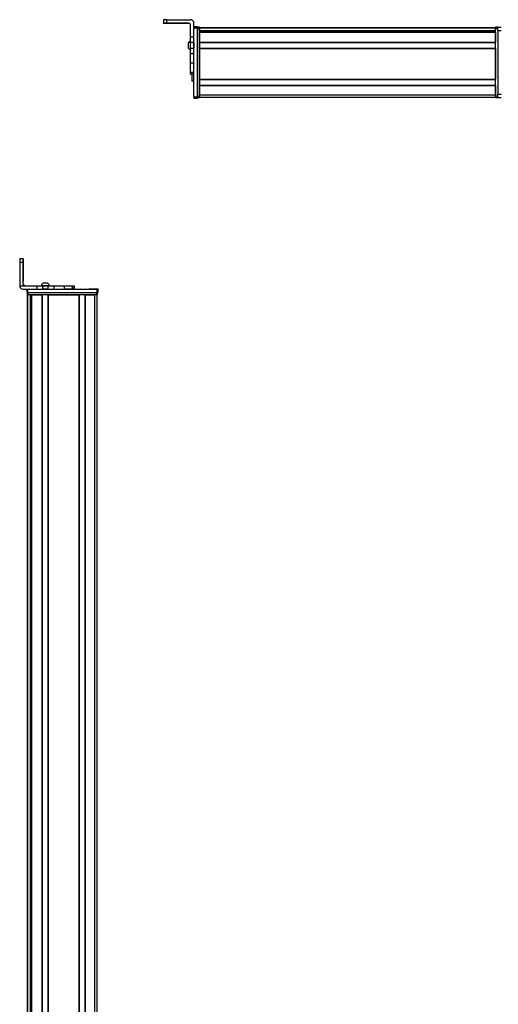
# Model space of a CAD drawing. Extents: x -332 to 1558, y -496 to 1261.
# Drawn here: x 660 to 1085, y 379 to 1253 of the extents above; entities that cross this region are included whole.
import ezdxf

# ---------------------------------------------------------------- set-up
doc = ezdxf.new("R2010")
doc.units = 0
doc.layers.get('0').update_dxf_attribs({"linetype": 'CONTINUOUS'})

msp = doc.modelspace()

# ---------------------------------------------------------------- linework, layer by layer
at = {"color": 7, "ltscale": 0.074997}
msp.add_line((787.99, 1253.25), (787.99, 1250.25), dxfattribs=at)
at = {"color": 7}
for p, q in [((790.99, 1253.27), (811.99, 1253.27)), ((814.99, 1184.57), (814.99, 1245.97)), ((817.99, 1184.57), (817.99, 1245.97)), ((817.99, 1185.18), (817.99, 1245.58)), ((819.99, 1246.38), (1082.99, 1246.38)), ((819.99, 1246), (1082.99, 1246)), ((819.99, 1185.18), (819.99, 1245.58)), ((819.99, 1243.53), (1082.99, 1243.53)), ((819.99, 1242.63), (1082.99, 1242.63)), ((819.99, 1242.33), (1082.99, 1242.33)), ((832.99, 1243.31), (1082.99, 1243.31)), ((1082.99, 1185.18), (1082.99, 1245.58)), ((1084.99, 1243.58), (1084.99, 1187.18)), ((819.99, 1233.37), (1082.99, 1233.37)), ((819.99, 1233.07), (1082.99, 1233.07)), ((819.99, 1227.97), (1082.99, 1227.97)), ((819.99, 1227.67), (1082.99, 1227.67)), ((819.99, 1227.67), (819.99, 1200.43)), ((1082.99, 1227.67), (1082.99, 1200.43)), ((819.99, 1200.43), (1082.99, 1200.43)), ((819.99, 1200.13), (1082.99, 1200.13)), ((819.99, 1195.03), (1082.99, 1195.03)), ((819.99, 1194.73), (1082.99, 1194.73)), ((819.99, 1186.38), (1082.99, 1186.38)), ((819.99, 1184.38), (1082.99, 1184.38)), ((660.12, 1037.89), (660.12, 1016.89)), ((666.95, 8.97), (666.95, 1008.89)), ((667.33, 9.66), (667.33, 1008.89)), ((667.38, 1013.89), (728.78, 1013.89)), ((667.38, 1010.89), (728.78, 1010.89)), ((667.75, 1010.89), (728.15, 1010.89)), ((728.15, 1008.89), (667.75, 1008.89)), ((669.81, 10.89), (669.81, 1008.89)), ((670.7, 10.89), (670.7, 1008.89)), ((671, 10.89), (671, 1008.89)), ((679.96, 10.89), (679.96, 1008.89)), ((680.26, 10.89), (680.26, 1008.89)), ((685.36, 10.89), (685.36, 1008.89)), ((685.66, 10.89), (685.66, 1008.89)), ((685.66, 1008.89), (712.9, 1008.89)), ((712.9, 10.89), (712.9, 1008.89)), ((713.2, 10.89), (713.2, 1008.89)), ((718.3, 10.89), (718.3, 1008.89)), ((718.6, 10.89), (718.6, 1008.89)), ((726.95, 10.78), (726.95, 1008.89)), ((728.95, 8.97), (728.95, 1008.89)), ((670.03, 10.89), (670.03, 993.89))]:
    msp.add_line(p, q, dxfattribs=at)
at = {"color": 7, "ltscale": 0.075}
for p, q in [((790.99, 1250.27), (790.99, 1253.27)), ((814.99, 1247.09), (817.99, 1247.09)), ((814.99, 1247.09), (817.99, 1247.09)), ((817.99, 1246.97), (814.99, 1246.97)), ((814.99, 1245.97), (817.99, 1245.97)), ((1084.99, 1246.58), (1087.99, 1246.58)), ((1084.99, 1243.58), (1084.99, 1246.58)), ((1084.99, 1243.58), (1087.99, 1243.58)), ((814.99, 1237.78), (811.99, 1237.78)), ((814.99, 1232.92), (811.99, 1232.92)), ((811.99, 1227.87), (814.99, 1227.87)), ((814.99, 1222.8), (811.99, 1222.8)), ((814.99, 1214.62), (811.99, 1214.62)), ((811.99, 1206.54), (814.99, 1206.54)), ((811.99, 1205.09), (814.99, 1205.09)), ((817.99, 1184.57), (814.99, 1184.57)), ((814.99, 1183.57), (817.99, 1183.57)), ((1084.99, 1187.18), (1087.99, 1187.18)), ((1084.99, 1184.18), (1084.99, 1187.18)), ((1084.99, 1184.18), (1087.99, 1184.18)), ((660.12, 1037.89), (663.12, 1037.89)), ((663.13, 1040.89), (660.13, 1040.89)), ((675.42, 1016.89), (675.42, 1013.89)), ((680.47, 1016.89), (680.47, 1013.89)), ((685.53, 1013.89), (685.53, 1016.89)), ((690.67, 1013.89), (690.67, 1016.89)), ((699.57, 1016.89), (699.57, 1013.89)), ((706.84, 1016.89), (706.84, 1013.89)), ((708.29, 1016.89), (708.29, 1013.89)), ((708.33, 1016.89), (708.33, 1013.89)), ((708.4, 1016.89), (708.4, 1013.89)), ((666.38, 1013.89), (666.38, 1010.89)), ((667.38, 1010.89), (667.38, 1013.89)), ((728.78, 1013.89), (728.78, 1010.89)), ((729.78, 1010.89), (729.78, 1013.89))]:
    msp.add_line(p, q, dxfattribs=at)
at = {"color": 7, "ltscale": 0.002567}
msp.add_line((787.99, 1250.15), (787.99, 1250.25), dxfattribs=at)
at = {"color": 7, "ltscale": 0.001855}
msp.add_line((787.99, 1250.07), (787.99, 1250.15), dxfattribs=at)
at = {"color": 7, "ltscale": 0.00257}
msp.add_line((787.99, 1249.97), (787.99, 1250.07), dxfattribs=at)
at = {"color": 7, "ltscale": 0.4875}
for p, q in [((810.49, 1250.27), (790.99, 1250.27)), ((810.49, 1249.95), (790.99, 1249.95)), ((663.12, 1018.39), (663.12, 1037.89)), ((663.24, 1018.39), (663.24, 1037.89))]:
    msp.add_line(p, q, dxfattribs=at)
at = {"color": 7, "ltscale": 0.35}
for p, q in [((804.99, 1250.13), (790.99, 1250.13)), ((790.99, 1250.09), (804.99, 1250.09)), ((663.17, 1037.89), (663.17, 1023.89)), ((663.19, 1023.89), (663.19, 1037.89))]:
    msp.add_line(p, q, dxfattribs=at)
at = {"color": 7, "ltscale": 0.000964355}
for p, q in [((790.99, 1250.09), (790.99, 1250.13)), ((804.99, 1250.09), (804.99, 1250.13))]:
    msp.add_line(p, q, dxfattribs=at)
at = {"color": 7, "ltscale": 0.007886}
msp.add_line((810.49, 1250.27), (810.49, 1249.95), dxfattribs=at)
at = {"color": 7, "ltscale": 0.274768}
msp.add_line((811.99, 1237.78), (811.99, 1248.77), dxfattribs=at)
at = {"color": 7, "ltscale": 0.09364}
msp.add_line((814.99, 1246.52), (814.99, 1250.27), dxfattribs=at)
at = {"color": 7, "ltscale": 0.002783}
for p, q in [((814.99, 1246.97), (814.99, 1247.09)), ((817.99, 1246.97), (817.99, 1247.09))]:
    msp.add_line(p, q, dxfattribs=at)
at = {"color": 7, "ltscale": 0.025055}
for p, q in [((814.99, 1246.97), (814.99, 1245.97)), ((817.99, 1246.97), (817.99, 1245.97))]:
    msp.add_line(p, q, dxfattribs=at)
at = {"color": 7, "ltscale": 0.025}
for p, q in [((817.99, 1246.58), (817.99, 1245.58)), ((819.99, 1246.58), (819.99, 1245.58)), ((1082.99, 1246.58), (1082.99, 1245.58)), ((817.99, 1185.18), (817.99, 1184.18)), ((819.99, 1185.18), (819.99, 1184.18)), ((1082.99, 1185.18), (1082.99, 1184.18)), ((667.38, 1010.89), (666.38, 1010.89)), ((667.75, 1008.89), (666.75, 1008.89)), ((729.15, 1008.89), (728.15, 1008.89)), ((729.78, 1013.89), (728.78, 1013.89)), ((729.78, 1010.89), (728.78, 1010.89))]:
    msp.add_line(p, q, dxfattribs=at)
at = {"color": 7, "ltscale": 0.05}
for p, q in [((819.99, 1246.58), (817.99, 1246.58)), ((817.99, 1245.58), (819.99, 1245.58)), ((1084.99, 1246.58), (1082.99, 1246.58)), ((1082.99, 1245.58), (1084.99, 1245.58)), ((814.99, 1198.56), (812.99, 1198.56)), ((819.99, 1185.18), (817.99, 1185.18)), ((817.99, 1184.18), (819.99, 1184.18)), ((819.99, 1184.38), (819.99, 1186.38)), ((1084.99, 1185.18), (1082.99, 1185.18)), ((1082.99, 1184.18), (1084.99, 1184.18)), ((666.75, 1010.89), (666.75, 1008.89)), ((667.75, 1008.89), (667.75, 1010.89)), ((728.15, 1010.89), (728.15, 1008.89)), ((729.15, 1008.89), (729.15, 1010.89))]:
    msp.add_line(p, q, dxfattribs=at)
at = {"color": 7, "ltscale": 0.007498}
for p, q in [((819.99, 1246.08), (819.99, 1246.38)), ((819.99, 1242.33), (819.99, 1242.63)), ((819.99, 1233.07), (819.99, 1233.37)), ((819.99, 1227.67), (819.99, 1227.97)), ((819.99, 1194.73), (819.99, 1195.03))]:
    msp.add_line(p, q, dxfattribs=at)
at = {"color": 7, "ltscale": 0.001941}
msp.add_line((819.99, 1246), (819.99, 1246.08), dxfattribs=at)
at = {"color": 7, "ltscale": 0.061902}
msp.add_line((819.99, 1246), (819.99, 1243.53), dxfattribs=at)
at = {"color": 7, "ltscale": 0.005557}
msp.add_line((819.99, 1243.31), (819.99, 1243.53), dxfattribs=at)
at = {"color": 7, "ltscale": 0.223895}
for p, q in [((819.99, 1242.33), (819.99, 1233.37)), ((1082.99, 1242.33), (1082.99, 1233.37))]:
    msp.add_line(p, q, dxfattribs=at)
at = {"color": 7, "ltscale": 0.018817}
msp.add_line((832.99, 1242.63), (832.99, 1243.38), dxfattribs=at)
at = {"color": 7, "ltscale": 0.121329}
msp.add_line((811.99, 1232.92), (811.99, 1237.78), dxfattribs=at)
at = {"color": 7, "ltscale": 0.106796}
msp.add_line((814.99, 1232.92), (814.99, 1237.2), dxfattribs=at)
at = {"color": 7, "ltscale": 0.005194}
msp.add_line((809.79, 1232.45), (809.79, 1232.24), dxfattribs=at)
at = {"color": 7, "ltscale": 0.096713}
msp.add_line((809.79, 1232.24), (809.79, 1228.37), dxfattribs=at)
at = {"color": 7, "ltscale": 3.35693e-05}
msp.add_line((809.79, 1228.37), (809.79, 1228.37), dxfattribs=at)
at = {"color": 7, "ltscale": 0.063101}
for p, q in [((811.99, 1230.4), (811.99, 1232.92)), ((814.99, 1232.92), (814.99, 1230.4))]:
    msp.add_line(p, q, dxfattribs=at)
at = {"color": 7, "ltscale": 0.063303}
for p, q in [((811.99, 1227.87), (811.99, 1230.4)), ((814.99, 1230.4), (814.99, 1227.87))]:
    msp.add_line(p, q, dxfattribs=at)
at = {"color": 7, "ltscale": 0.123422}
for p, q in [((811.99, 1222.93), (811.99, 1227.87)), ((814.99, 1222.93), (814.99, 1227.87))]:
    msp.add_line(p, q, dxfattribs=at)
at = {"color": 7, "ltscale": 0.127502}
for p, q in [((819.99, 1233.07), (819.99, 1227.97)), ((819.99, 1200.13), (819.99, 1195.03))]:
    msp.add_line(p, q, dxfattribs=at)
at = {"color": 7, "ltscale": 0.048099}
msp.add_line((819.99, 1232.31), (819.99, 1230.38), dxfattribs=at)
at = {"color": 7, "ltscale": 0.051901}
msp.add_line((819.99, 1230.38), (819.99, 1228.31), dxfattribs=at)
at = {"color": 7, "ltscale": 0.003342}
for p, q in [((811.99, 1222.8), (811.99, 1222.93)), ((814.99, 1222.8), (814.99, 1222.93))]:
    msp.add_line(p, q, dxfattribs=at)
at = {"color": 7, "ltscale": 0.204419}
for p, q in [((811.99, 1214.62), (811.99, 1222.8)), ((814.99, 1214.62), (814.99, 1222.8))]:
    msp.add_line(p, q, dxfattribs=at)
at = {"color": 7, "ltscale": 0.008725}
for p, q in [((811.99, 1214.27), (811.99, 1214.62)), ((814.99, 1214.62), (814.99, 1214.27))]:
    msp.add_line(p, q, dxfattribs=at)
at = {"color": 7, "ltscale": 0.193213}
msp.add_line((811.99, 1206.54), (811.99, 1214.27), dxfattribs=at)
at = {"color": 7, "ltscale": 0.036414}
msp.add_line((811.99, 1205.09), (811.99, 1206.54), dxfattribs=at)
at = {"color": 7, "ltscale": 0.005225}
msp.add_line((811.99, 1204.88), (811.99, 1205.09), dxfattribs=at)
at = {"color": 7, "ltscale": 0.001782}
msp.add_line((811.99, 1204.81), (811.99, 1204.88), dxfattribs=at)
at = {"color": 7, "ltscale": 0.024997}
for p, q in [((812.99, 1204.88), (811.99, 1204.88)), ((811.99, 1204.81), (812.99, 1204.81))]:
    msp.add_line(p, q, dxfattribs=at)
at = {"color": 7, "ltscale": 0.163086}
msp.add_line((812.99, 1205.09), (812.99, 1198.56), dxfattribs=at)
at = {"color": 7, "ltscale": 0.007501}
msp.add_line((819.99, 1200.13), (819.99, 1200.43), dxfattribs=at)
at = {"color": 7, "ltscale": 0.208743}
for p, q in [((819.99, 1194.73), (819.99, 1186.38)), ((1082.99, 1194.73), (1082.99, 1186.38))]:
    msp.add_line(p, q, dxfattribs=at)
at = {"color": 7, "ltscale": 0.024945}
for p, q in [((814.99, 1184.57), (814.99, 1183.57)), ((817.99, 1184.57), (817.99, 1183.57))]:
    msp.add_line(p, q, dxfattribs=at)
at = {"color": 7, "ltscale": 0.000941467}
for p, q in [((663.13, 1040.89), (663.17, 1040.89)), ((663.19, 1040.89), (663.23, 1040.89))]:
    msp.add_line(p, q, dxfattribs=at)
at = {"color": 7, "ltscale": 0.000682068}
msp.add_line((663.19, 1040.89), (663.17, 1040.89), dxfattribs=at)
at = {"color": 7, "ltscale": 0.00035553}
for p, q in [((663.19, 1037.89), (663.17, 1037.89)), ((663.17, 1023.89), (663.19, 1023.89))]:
    msp.add_line(p, q, dxfattribs=at)
at = {"color": 7, "ltscale": 0.382399}
msp.add_line((660.12, 1016.89), (675.42, 1016.89), dxfattribs=at)
at = {"color": 7, "ltscale": 0.002895}
msp.add_line((663.24, 1018.39), (663.12, 1018.39), dxfattribs=at)
at = {"color": 7, "ltscale": 0.126332}
for p, q in [((675.42, 1016.89), (680.47, 1016.89)), ((675.42, 1013.89), (680.47, 1013.89))]:
    msp.add_line(p, q, dxfattribs=at)
at = {"color": 7, "ltscale": 0.002049}
msp.add_line((679.15, 1016.89), (679.07, 1016.89), dxfattribs=at)
at = {"color": 7, "ltscale": 0.003412}
msp.add_line((679.29, 1016.89), (679.15, 1016.89), dxfattribs=at)
at = {"color": 7, "ltscale": 0.04474}
msp.add_line((681.08, 1016.89), (679.29, 1016.89), dxfattribs=at)
at = {"color": 7, "ltscale": 0.063165}
for p, q in [((680.47, 1016.89), (683, 1016.89)), ((683, 1013.89), (680.47, 1013.89))]:
    msp.add_line(p, q, dxfattribs=at)
at = {"color": 7, "ltscale": 0.002058}
msp.add_line((681.02, 1019.09), (680.93, 1019.09), dxfattribs=at)
at = {"color": 7, "ltscale": 0.00174}
msp.add_line((681.09, 1019.09), (681.02, 1019.09), dxfattribs=at)
at = {"color": 7, "ltscale": 0.089494}
msp.add_line((684.66, 1016.89), (681.08, 1016.89), dxfattribs=at)
at = {"color": 7, "ltscale": 0.095007}
msp.add_line((684.89, 1019.09), (681.09, 1019.09), dxfattribs=at)
at = {"color": 7, "ltscale": 0.063242}
for p, q in [((683, 1016.89), (685.53, 1016.89)), ((685.53, 1013.89), (683, 1013.89))]:
    msp.add_line(p, q, dxfattribs=at)
at = {"color": 7, "ltscale": 0.052345}
msp.add_line((686.75, 1016.89), (684.66, 1016.89), dxfattribs=at)
at = {"color": 7, "ltscale": 0.128682}
for p, q in [((685.53, 1016.89), (690.67, 1016.89)), ((685.53, 1013.89), (690.67, 1013.89))]:
    msp.add_line(p, q, dxfattribs=at)
at = {"color": 7, "ltscale": 0.22251}
for p, q in [((690.67, 1016.89), (699.57, 1016.89)), ((690.67, 1013.89), (699.57, 1013.89))]:
    msp.add_line(p, q, dxfattribs=at)
at = {"color": 7, "ltscale": 0.00027771}
msp.add_line((699.56, 1016.89), (699.57, 1016.89), dxfattribs=at)
at = {"color": 7, "ltscale": 0.005078}
for p, q in [((699.57, 1016.89), (699.78, 1016.89)), ((699.78, 1013.89), (699.57, 1013.89))]:
    msp.add_line(p, q, dxfattribs=at)
at = {"color": 7, "ltscale": 0.176631}
for p, q in [((699.78, 1016.89), (706.84, 1016.89)), ((706.84, 1013.89), (699.78, 1013.89))]:
    msp.add_line(p, q, dxfattribs=at)
at = {"color": 7, "ltscale": 0.03623}
for p, q in [((706.84, 1016.89), (708.29, 1016.89)), ((708.29, 1013.89), (706.84, 1013.89))]:
    msp.add_line(p, q, dxfattribs=at)
at = {"color": 7, "ltscale": 0.000839233}
for p, q in [((708.29, 1016.89), (708.33, 1016.89)), ((708.29, 1013.89), (708.33, 1013.89))]:
    msp.add_line(p, q, dxfattribs=at)
at = {"color": 7, "ltscale": 0.001733}
for p, q in [((708.33, 1016.89), (708.4, 1016.89)), ((708.4, 1013.89), (708.33, 1013.89))]:
    msp.add_line(p, q, dxfattribs=at)
at = {"color": 7, "ltscale": 0.307401}
msp.add_line((663.12, 1013.89), (675.42, 1013.89), dxfattribs=at)
at = {"color": 7, "ltscale": 0.000642395}
for p, q in [((667.73, 1010.89), (667.75, 1010.89)), ((728.15, 1010.89), (728.18, 1010.89))]:
    msp.add_line(p, q, dxfattribs=at)
at = {"color": 7, "ltscale": 0.223894}
msp.add_line((671, 1008.89), (679.96, 1008.89), dxfattribs=at)
at = {"color": 7, "ltscale": 0.208745}
msp.add_line((718.6, 1008.89), (726.95, 1008.89), dxfattribs=at)
at = {"color": 7, "ltscale": 0.000656128}
msp.add_line((721.59, 1013.89), (721.56, 1013.89), dxfattribs=at)
at = {"color": 7, "ltscale": 0.165849}
msp.add_line((728.22, 1013.89), (721.59, 1013.89), dxfattribs=at)
at = {"color": 7, "ltscale": 0.166508}
msp.add_line((728.59, 1013.89), (721.93, 1013.89), dxfattribs=at)
at = {"color": 7, "ltscale": 0.01815}
msp.add_line((669.98, 993.89), (670.7, 993.89), dxfattribs=at)
at = {"color": 7}
for points in [[(790.99, 1253.27), (788.3, 1253.26), (788.03, 1253.25), (788, 1253.25), (787.99, 1253.25)], [(787.99, 1250.25), (788, 1250.25), (788.06, 1250.25), (788.59, 1250.26), (790.99, 1250.27)], [(790.99, 1249.95), (788.3, 1249.96), (788.03, 1249.97), (788, 1249.97), (787.99, 1249.97)]]:
    msp.add_lwpolyline(points, dxfattribs=at)
for centre, radius, start, end in [((811.99, 1250.27), 3, 0.00073, 90.00073), ((810.49, 1248.77), 1.5, 0.00081, 90.00064), ((810.49, 1248.45), 1.5, 0.39911, 90.00058), ((813.33, 1230.51), 4.03, 109.30261, 151.27732), ((813.33, 1230.31), 4.03, 109.18304, 151.27646), ((813.33, 1230.31), 4.03, 208.72354, 250.81696), ((1056.12, 1038.76), 396, 179.69103, 180.12511), ((1059.12, 1038.76), 396, 179.69103, 180.12511), ((267.17, 1038.75), 396.07, 359.87528, 0.30926), ((663.12, 1016.89), 3, 179.99998, 269.99987), ((664.62, 1018.39), 1.5, 179.99992, 269.99992), ((664.74, 1018.39), 1.5, 180.00006, 269.9999), ((682.87, 1015.56), 4.03, 118.7241, 160.69786), ((682.95, 1015.56), 4.03, 118.72283, 160.69749), ((682.95, 1015.56), 4.03, 19.30251, 61.27717)]:
    msp.add_arc(centre, radius, start, end, dxfattribs=at)
for centre, major_axis, ratio, start_param, end_param in [((790.99, 1250.15), (3, 0), 0.00595, 3.141593, 4.712389), ((790.99, 1250.07), (3, 0), 0.00595, 1.570796, 3.141593), ((804.99, 1250.11), (-3.25, 0), 0.00595, 3.141593, 4.712389), ((804.99, 1250.11), (-3.25, 0), 0.00595, 1.570796, 3.141593), ((663.17, 1037.89), (0, 3), 0.002184, 4.712389, 6.283185), ((663.19, 1037.89), (0, 3), 0.002184, 6.283185, 7.853982), ((663.18, 1023.89), (0, -3.25), 0.002184, 4.712389, 6.283185), ((663.18, 1023.89), (0, -3.25), 0.002184, 6.283185, 7.853982)]:
    msp.add_ellipse(centre, major_axis=major_axis, ratio=ratio, start_param=start_param, end_param=end_param, dxfattribs=at)

doc.saveas('drawing.dxf')
